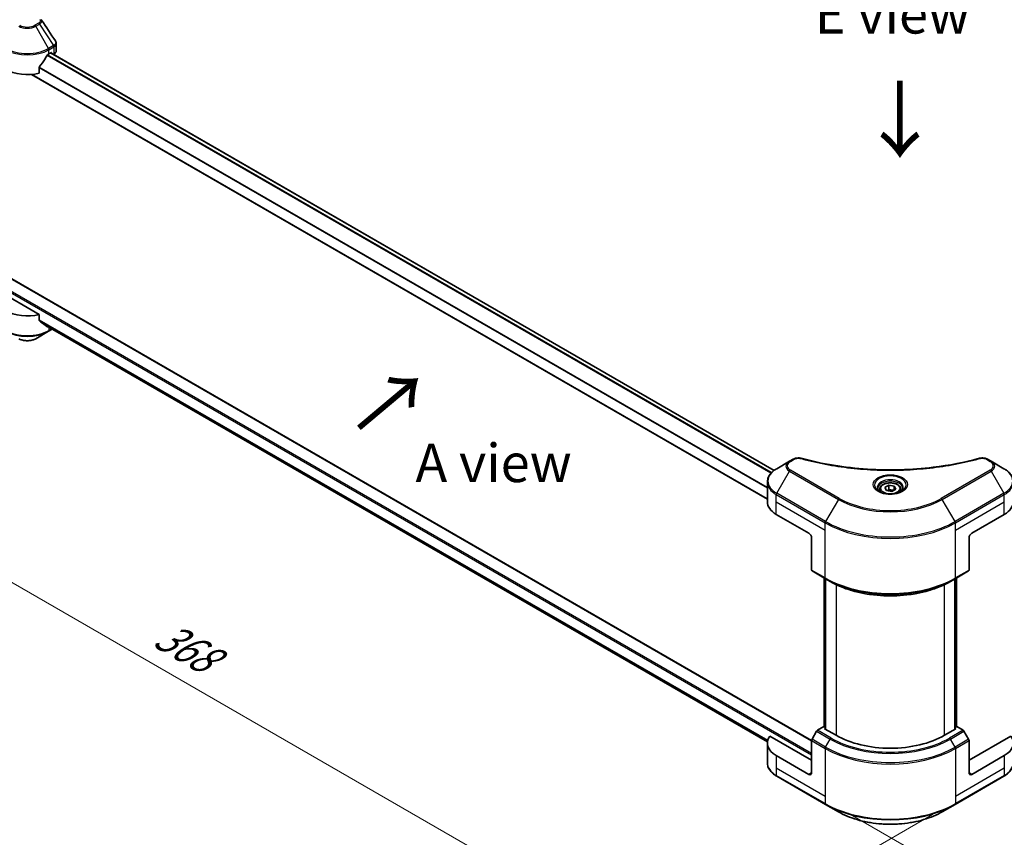
# Model space of a CAD drawing. Units: millimetres. Extents: x 0 to 8662, y 0 to 1546.
# Drawn here: x 105 to 297, y 454 to 614 of the extents above; entities that cross this region are included whole.
import ezdxf

# ---------------------------------------------------------------- set-up
doc = ezdxf.new("R2010")
doc.units = ezdxf.units.MM
doc.header["$LTSCALE"] = 3
doc.layers.get('Defpoints').update_dxf_attribs({"lineweight": 25})
for name, color, linetype, lineweight in [('Dimension (ISO)', 7, 'Continuous', 18), ('Symbol (ISO)', 7, 'Continuous', 18), ('Visible (ISO)', 7, 'Continuous', 35), ('Visible Narrow (ISO)', 7, 'Continuous', 25)]:
    doc.layers.add(name, color=color, linetype=linetype, lineweight=lineweight)
doc.styles.add('Note Text (TK)', font='MS PGothic.ttf')
doc.dimstyles.new('Default - Method 1b (TK)', dxfattribs={"dimscale": 3, "dimtxt": 2.5, "dimasz": 2.5, "dimexe": 1, "dimexo": 1.5, "dimgap": 1, "dimtad": 1, "dimrnd": 1e-08, "dimdsep": 46, "dimtxsty": 'Note Text (TK)', "dimcen": 0.09, "dimdle": 5, "dimclrd": 100, "dimclre": 100, "dimclrt": 7, "dimadec": 1, "dimazin": 1, "dimtfac": 1, "dimtmove": 0, "dimatfit": 3, "dimfxl": 1, "dimtolj": 1, "dimlwd": -1, "dimlwe": -1, "dimarcsym": 0})

# ---------------------------------------------------------------- blocks, each defined once
blk = doc.blocks.new('*D16')
at = {"layer": 'Defpoints', "color": 0}
for p in [(51.13, 649.28), (91.43, 626.01), (106.85, 555.87)]:
    blk.add_point(p, dxfattribs=at)
at = {"layer": 'Dimension (ISO)', "color": 100}
for p, q in [((86.93, 628.61), (48.13, 651.02)), ((51.13, 595.55), (51.13, 641.78)), ((102.35, 558.47), (48.13, 589.78))]:
    blk.add_line(p, q, dxfattribs=at)
for points in [[(49.88, 641.78), (52.38, 641.78), (51.13, 649.28)], [(49.88, 595.55), (52.38, 595.55), (51.13, 588.05)]]:
    blk.add_solid(points, dxfattribs=at)
at = {"layer": 'Dimension (ISO)', "color": 7, "insert": (45.07, 611.97), "char_height": 7.5, "attachment_point": 4, "rotation": 90, "style": 'Note Text (TK)'}
blk.add_mtext('\\A1;{\\Q30.000;\\W0.816;\\H0.816x;100}', dxfattribs=at)
blk = doc.blocks.new('*D17')
at = {"layer": 'Defpoints', "color": 0}
for p in [(92.54, 574.2), (37.38, 542.36), (287.7, 461.52)]:
    blk.add_point(p, dxfattribs=at)
at = {"layer": 'Dimension (ISO)', "color": 100}
for p, q in [((88.04, 571.6), (34.38, 540.62)), ((226.05, 433.43), (43.88, 538.61)), ((283.2, 458.92), (229.54, 427.95))]:
    blk.add_line(p, q, dxfattribs=at)
for points in [[(44.5, 539.69), (43.25, 537.52), (37.38, 542.36)], [(226.67, 434.51), (225.42, 432.35), (232.54, 429.68)]]:
    blk.add_solid(points, dxfattribs=at)
at = {"layer": 'Dimension (ISO)', "color": 7, "insert": (132.06, 494.69), "char_height": 7.5, "attachment_point": 4, "rotation": 330, "style": 'Note Text (TK)'}
blk.add_mtext('\\A1;{\\Q30.000;\\W0.816;\\H0.816x;368}', dxfattribs=at)
blk = doc.blocks.new('*D18')
at = {"layer": 'Defpoints', "color": 0}
for p in [(399.07, 540.8), (262.24, 461.8), (317.4, 429.96)]:
    blk.add_point(p, dxfattribs=at)
at = {"layer": 'Dimension (ISO)', "color": 100}
for p, q in [((403.57, 538.2), (457.22, 507.22)), ((447.73, 505.2), (323.89, 433.71)), ((266.74, 459.2), (320.4, 428.23))]:
    blk.add_line(p, q, dxfattribs=at)
for points in [[(447.1, 506.29), (448.35, 504.12), (454.22, 508.95)], [(323.27, 434.79), (324.52, 432.62), (317.4, 429.96)]]:
    blk.add_solid(points, dxfattribs=at)
at = {"layer": 'Dimension (ISO)', "color": 7, "insert": (378.21, 472.06), "char_height": 7.5, "attachment_point": 4, "rotation": 30, "style": 'Note Text (TK)'}
blk.add_mtext('\\A1;{\\Q-30.000;\\W0.816;\\H0.816x;258}', dxfattribs=at)

msp = doc.modelspace()

# ---------------------------------------------------------------- linework, layer by layer
at = {"layer": 'Visible (ISO)'}
for p, q in [((111.9855, 608.1725), (111.9855, 609.5961)), ((110.567, 607.6071), (110.9382, 607.8215)), ((252.2655, 526.1797), (110.8981, 607.7983)), ((111.0973, 607.7296), (111.0973, 607.6832)), ((111.4284, 607.4921), (111.5462, 607.5601)), ((108.6664, 603.8055), (108.6664, 604.9637)), ((250.9381, 520.5477), (107.1503, 603.5636)), ((100.179, 565.4258), (259.5902, 473.3897)), ((108.6664, 556.6528), (98.1042, 562.7508)), ((108.6664, 555.4945), (108.6664, 556.6528)), ((109.6447, 554.6894), (250.9504, 473.1066)), ((107.993, 551.9261), (110.4893, 553.3673)), ((110.4893, 553.3673), (111.212, 553.7846)), ((255.2694, 527.9539), (252.7731, 526.5126)), ((255.9786, 528.3633), (255.2694, 527.9539)), ((294.6692, 527.9539), (293.9601, 528.3633)), ((297.1655, 526.5126), (294.6692, 527.9539)), ((250.9381, 520.0379), (250.9381, 523.8915)), ((272.9068, 522.4874), (272.9068, 522.0224)), ((273.9237, 522.8328), (274.6891, 523.2748)), ((274.2039, 522.2291), (273.9237, 522.8328)), ((275.2495, 522.0674), (274.2039, 522.2291)), ((274.6891, 523.2748), (275.7348, 523.113)), ((274.6891, 522.4787), (274.6891, 523.2748)), ((276.015, 522.5093), (275.2495, 522.0674)), ((275.7348, 523.113), (276.015, 522.5093)), ((275.7348, 522.3475), (275.7348, 523.113)), ((277.0318, 522.4874), (277.0318, 522.0224)), ((252.6955, 517.5884), (259.0594, 513.9141)), ((290.8792, 513.9141), (297.2432, 517.5884)), ((259.5898, 512.9956), (259.5898, 506.6925)), ((290.3489, 512.9956), (290.3489, 506.6925)), ((259.6674, 506.5208), (262.3191, 504.9899)), ((287.6196, 504.9899), (290.2712, 506.5208)), ((262.0694, 476.0463), (262.0694, 505.134)), ((262.3191, 504.9899), (263.2244, 504.4672)), ((262.3346, 504.9809), (262.3346, 475.5871)), ((287.6196, 504.9899), (286.7143, 504.4672)), ((287.604, 475.5871), (287.604, 504.9809)), ((287.8692, 505.134), (287.8692, 476.0463)), ((261.9762, 476.1001), (260.7602, 475.3981)), ((262.3346, 475.8932), (261.9762, 476.1001)), ((262.1353, 475.7021), (262.3346, 475.8171)), ((264.3627, 474.4161), (262.1353, 475.7021)), ((287.8033, 475.7021), (285.5759, 474.4161)), ((287.9624, 476.1001), (287.604, 475.8932)), ((287.604, 475.8171), (287.8033, 475.7021)), ((289.1784, 475.3981), (287.9624, 476.1001)), ((259.5898, 469.5171), (251.4141, 474.2374)), ((259.5898, 467.0676), (259.5898, 473.3707)), ((260.5727, 475.2002), (259.6674, 473.6321)), ((290.2712, 473.6321), (289.3659, 475.2002)), ((298.5246, 474.2374), (290.3489, 469.5171)), ((290.3489, 467.0676), (290.3489, 473.3707)), ((250.9381, 472.8852), (250.9381, 469.0316)), ((259.0594, 466.7615), (252.6955, 470.4357)), ((297.2432, 470.4357), (290.8792, 466.7615)), ((252.7731, 466.4104), (262.3191, 460.8991)), ((287.6196, 460.8991), (297.1655, 466.4104)), ((262.3191, 460.8991), (264.8154, 459.4578)), ((285.1233, 459.4578), (287.6196, 460.8991))]:
    msp.add_line(p, q, dxfattribs=at)
for centre, major_axis, ratio, start_param, end_param in [((110.4855, 608.1725), (1.5, 0), 0.57735027, 5.49778714, 6.28318531), ((106.3244, 610.424), (-4.0792, -8.4149), 0.5228786, 1.15795131, 1.36554168), ((106.3244, 610.424), (-4.0792, -8.4149), 0.5228786, 1.36554168, 1.45917851), ((106.3244, 610.0566), (6, 0), 0.57735027, 5.45283607, 5.49778714), ((110.9382, 607.6377), (0.1125, 0.1949), 0.57735027, 5.49778714, 7.06858347), ((106.3244, 606.9948), (6, 0), 0.57735027, 3.92699082, 5.11339037), ((106.3244, 559.8421), (-6, 0), 0.57735027, 0.78539816, 1.97179772), ((106.3244, 556.4128), (-5.9911, 4.1884), 0.07779162, 4.1487695, 4.35635987), ((106.3244, 556.4128), (-5.9911, 4.1884), 0.07779162, 4.05513267, 4.1487695), ((106.3244, 556.7802), (-6, 0), 0.57735027, 2.31124341, 2.3207181), ((256.9381, 520.0379), (-6, 0), 0.57735027, 0, 0.78539816), ((293.0005, 520.0379), (6, 0), 0.57735027, 5.49778714, 6.28318531), ((259.0594, 513.3018), (-0.375, 0.6495), 0.57735027, 3.92699082, 5.49778714), ((290.8792, 513.3018), (-0.375, -0.6495), 0.57735027, 3.92699082, 5.49778714), ((259.8549, 506.8456), (-0.1875, -0.3248), 0.57735027, 5.49778714, 6.28318531), ((290.0837, 506.8456), (0.1875, -0.3248), 0.57735027, 0, 0.78539816), ((260.7602, 475.0919), (-0.1875, -0.3248), 0.57735027, 3.92699082, 4.71238898), ((289.1784, 475.0919), (-0.1875, 0.3248), 0.57735027, 4.71238898, 5.49778714), ((256.9381, 472.8852), (-6, 0), 0.57735027, 5.88218392, 7.06858347), ((259.8549, 473.5238), (-0.1875, -0.3248), 0.57735027, 4.71238898, 5.49778714), ((274.9693, 480.5398), (-15, 0), 0.57735027, 0.78539816, 2.35619449), ((290.0837, 473.5238), (-0.1875, 0.3248), 0.57735027, 3.92699082, 4.71238898), ((293.0005, 472.8852), (6, 0), 0.57735027, 5.49778714, 6.6841867), ((259.0594, 467.3738), (0.375, -0.6495), 0.57735027, 5.49778714, 7.06858347), ((290.8792, 467.3738), (-0.375, -0.6495), 0.57735027, 5.49778714, 7.06858347)]:
    msp.add_ellipse(centre, major_axis=major_axis, ratio=ratio, start_param=start_param, end_param=end_param, dxfattribs=at)
for points in [[(109.0651, 614.2719), (109.0843, 614.2486), (109.1024, 614.2243), (109.119, 614.1993)], [(109.127, 614.1865), (110.0237, 612.8278), (110.9215, 611.4699), (111.8201, 610.1126)], [(111.8202, 610.1128), (111.8209, 610.1117), (111.8216, 610.1106), (111.8223, 610.1096)]]:
    msp.add_open_spline(points, degree=3, dxfattribs=at)
for points, knots in [([(111.8227, 610.1097), (111.9, 609.9929), (111.9548, 609.8592), (111.9823, 609.6807), (111.9856, 609.6375), (111.9855, 609.5945)], [0, 0, 0, 0, 0.0658588677, 0.0658588677, 0.0866024164, 0.0866024164, 0.0866024164, 0.0866024164]), ([(110.3721, 607.4995), (110.3512, 607.4885), (110.3287, 607.4722), (110.2872, 607.4322), (110.2681, 607.4084), (110.2494, 607.3788), (110.2459, 607.373), (110.2426, 607.3671)], [-0.0452461794, -0.0452461794, -0.0452461794, -0.0452461794, -0.0339249805, -0.0339249805, -0.0226037816, -0.0226037816, -0.0199303713, -0.0199303713, -0.0199303713, -0.0199303713]), ([(108.718, 605.0941), (108.7043, 605.077), (108.6924, 605.0581), (108.6722, 605.0134), (108.6664, 604.9871), (108.6664, 604.9637)], [-0.0201957606, -0.0201957606, -0.0201957606, -0.0201957606, -0.0114837322, -0.0114837322, 0, 0, 0, 0]), ([(108.6664, 555.4945), (108.6664, 555.4715), (108.672, 555.4485), (108.6919, 555.4135), (108.7041, 555.4002), (108.718, 555.3897)], [-0.0932612826, -0.0932612826, -0.0932612826, -0.0932612826, -0.0819853568, -0.0819853568, -0.0730776319, -0.0730776319, -0.0730776319, -0.0730776319]), ([(110.2426, 554.2229), (110.2459, 554.2202), (110.2494, 554.2178), (110.2681, 554.207), (110.2872, 554.2025), (110.3288, 554.2051), (110.3512, 554.2121), (110.3721, 554.2231)], [-0.0705290281, -0.0705290281, -0.0705290281, -0.0705290281, -0.0678449297, -0.0678449297, -0.056529226, -0.056529226, -0.0452135224, -0.0452135224, -0.0452135224, -0.0452135224]), ([(104.6557, 551.9261), (104.8403, 551.8195), (105.0469, 551.7336), (105.4882, 551.6038), (105.7229, 551.56), (106.2021, 551.5162), (106.4466, 551.5162), (106.9258, 551.56), (107.1605, 551.6038), (107.6018, 551.7336), (107.8085, 551.8195), (107.993, 551.9261)], [4.71238898, 4.71238898, 4.71238898, 4.71238898, 5.02654825, 5.02654825, 5.34070751, 5.34070751, 5.65486678, 5.65486678, 5.96902604, 5.96902604, 6.28318531, 6.28318531, 6.28318531, 6.28318531]), ([(255.9786, 528.3633), (256.1174, 528.4435), (256.2777, 528.5068), (256.6111, 528.5917), (256.7881, 528.6158), (257.1304, 528.6235), (257.3006, 528.6097), (257.4937, 528.5685), (257.5279, 528.5601), (257.5616, 528.5508)], [0, 0, 0, 0, 0.072836875, 0.072836875, 0.143219194, 0.143219194, 0.209823141, 0.209823141, 0.224395958, 0.224395958, 0.224395958, 0.224395958]), ([(257.5616, 528.5508), (261.6134, 527.4363), (266.0522, 526.705), (274.7706, 526.147), (279.1554, 526.2715), (286.4543, 527.1633), (289.5074, 527.7615), (292.377, 528.5508)], [0, 0, 0, 0, 1.7965518, 1.7965518, 3.5088591, 3.5088591, 4.78123692, 4.78123692, 4.78123692, 4.78123692]), ([(292.377, 528.5508), (292.5193, 528.59), (292.6732, 528.6122), (292.9768, 528.6246), (293.1299, 528.6158), (293.4362, 528.5692), (293.5919, 528.5281), (293.8129, 528.4408), (293.8891, 528.4043), (293.9601, 528.3633)], [0, 0, 0, 0, 0.061478285, 0.061478285, 0.121667356, 0.121667356, 0.18735111, 0.18735111, 0.224619233, 0.224619233, 0.224619233, 0.224619233]), ([(252.7731, 526.5126), (252.5501, 526.3839), (252.3429, 526.244), (251.9652, 525.9439), (251.7947, 525.7835), (251.4954, 525.4444), (251.3666, 525.2655), (251.1566, 524.8923), (251.0754, 524.6979), (250.9661, 524.2995), (250.9381, 524.0955), (250.9381, 523.8915)], [0, 0, 0, 0, 0.157079633, 0.157079633, 0.314159265, 0.314159265, 0.471238898, 0.471238898, 0.628318531, 0.628318531, 0.785398163, 0.785398163, 0.785398163, 0.785398163]), ([(299.0005, 523.8915), (299.0005, 524.0955), (298.9726, 524.2995), (298.8633, 524.6979), (298.7821, 524.8923), (298.572, 525.2655), (298.4433, 525.4444), (298.144, 525.7835), (297.9734, 525.9439), (297.5957, 526.244), (297.3885, 526.3839), (297.1655, 526.5126)], [3.926990817, 3.926990817, 3.926990817, 3.926990817, 4.08407045, 4.08407045, 4.241150082, 4.241150082, 4.398229715, 4.398229715, 4.555309348, 4.555309348, 4.71238898, 4.71238898, 4.71238898, 4.71238898]), ([(272.9068, 522.4874), (272.9068, 522.6159), (272.9371, 522.7438), (273.0535, 522.9907), (273.1435, 523.108), (273.3808, 523.3287), (273.5343, 523.4288), (273.8857, 523.5953), (274.085, 523.6605), (274.5045, 523.7485), (274.7244, 523.7716), (275.1642, 523.7747), (275.384, 523.755), (275.8041, 523.6741), (276.0043, 523.6127), (276.3667, 523.451), (276.5288, 523.3503), (276.7918, 523.1156), (276.8946, 522.9817), (277.0062, 522.7234), (277.0318, 522.6056), (277.0318, 522.4874)], [2.35619449, 2.35619449, 2.35619449, 2.35619449, 2.62198886, 2.62198886, 2.91161337, 2.91161337, 3.23970828, 3.23970828, 3.57841915, 3.57841915, 3.91455234, 3.91455234, 4.24911174, 4.24911174, 4.58502719, 4.58502719, 4.92367944, 4.92367944, 5.25327908, 5.25327908, 5.49778714, 5.49778714, 5.49778714, 5.49778714]), ([(273, 521.9511), (272.9747, 521.9692), (272.9505, 521.9874), (272.8565, 522.0621), (272.7955, 522.12), (272.6936, 522.2354), (272.6528, 522.2929), (272.5898, 522.4048), (272.5675, 522.4592), (272.5386, 522.5646), (272.5318, 522.6157), (272.5318, 522.6667)], [4.818017476, 4.818017476, 4.818017476, 4.818017476, 4.869468613, 4.869468613, 5.026548246, 5.026548246, 5.183627878, 5.183627878, 5.340707511, 5.340707511, 5.497787144, 5.497787144, 5.497787144, 5.497787144]), ([(272.7931, 522.0598), (273.0005, 521.94), (273.2455, 521.8349), (273.789, 521.6689), (274.088, 521.6085), (274.7089, 521.5417), (275.031, 521.5358), (275.6621, 521.5801), (275.9711, 521.6303), (276.5405, 521.7797), (276.8013, 521.8785), (277.0667, 522.0155), (277.1068, 522.0374), (277.1456, 522.0598)], [1.57079633, 1.57079633, 1.57079633, 1.57079633, 1.86959948, 1.86959948, 2.17192665, 2.17192665, 2.47714855, 2.47714855, 2.78265884, 2.78265884, 3.08573562, 3.08573562, 3.14159265, 3.14159265, 3.14159265, 3.14159265]), ([(277.4068, 522.6667), (277.4068, 522.6157), (277.4, 522.5646), (277.3711, 522.4592), (277.3489, 522.4048), (277.2859, 522.2929), (277.245, 522.2354), (277.1432, 522.12), (277.0822, 522.0621), (276.9882, 521.9874), (276.9639, 521.9692), (276.9387, 521.9511)], [2.35619449, 2.35619449, 2.35619449, 2.35619449, 2.513274123, 2.513274123, 2.670353756, 2.670353756, 2.827433388, 2.827433388, 2.984513021, 2.984513021, 3.035964158, 3.035964158, 3.035964158, 3.035964158]), ([(263.2244, 504.4672), (264.4641, 503.7514), (265.8929, 503.1529), (268.9934, 502.2408), (270.6648, 501.9275), (274.0918, 501.6141), (275.8469, 501.6141), (279.2738, 501.9275), (280.9452, 502.2408), (284.0458, 503.1529), (285.4745, 503.7514), (286.7143, 504.4672)], [1.57079633, 1.57079633, 1.57079633, 1.57079633, 1.88495559, 1.88495559, 2.19911486, 2.19911486, 2.51327412, 2.51327412, 2.82743339, 2.82743339, 3.14159265, 3.14159265, 3.14159265, 3.14159265]), ([(252.7731, 466.4104), (252.5501, 466.5392), (252.3429, 466.679), (251.9652, 466.9792), (251.7947, 467.1395), (251.4954, 467.4786), (251.3666, 467.6575), (251.1566, 468.0307), (251.0754, 468.2251), (250.9661, 468.6236), (250.9381, 468.8275), (250.9381, 469.0316)], [3.141592654, 3.141592654, 3.141592654, 3.141592654, 3.298672286, 3.298672286, 3.455751919, 3.455751919, 3.612831552, 3.612831552, 3.769911184, 3.769911184, 3.926990817, 3.926990817, 3.926990817, 3.926990817]), ([(299.0005, 469.0316), (299.0005, 468.8275), (298.9726, 468.6236), (298.8633, 468.2251), (298.7821, 468.0307), (298.572, 467.6575), (298.4433, 467.4786), (298.144, 467.1395), (297.9734, 466.9792), (297.5957, 466.679), (297.3885, 466.5392), (297.1655, 466.4104)], [0.785398163, 0.785398163, 0.785398163, 0.785398163, 0.942477796, 0.942477796, 1.099557429, 1.099557429, 1.256637061, 1.256637061, 1.413716694, 1.413716694, 1.570796327, 1.570796327, 1.570796327, 1.570796327]), ([(264.8154, 459.4578), (265.8885, 458.8383), (267.1243, 458.3206), (269.805, 457.532), (271.2495, 457.2613), (274.2111, 456.9905), (275.7276, 456.9905), (278.6891, 457.2613), (280.1337, 457.532), (282.8143, 458.3206), (284.0501, 458.8383), (285.1233, 459.4578)], [3.14159265, 3.14159265, 3.14159265, 3.14159265, 3.45575192, 3.45575192, 3.76991118, 3.76991118, 4.08407045, 4.08407045, 4.39822972, 4.39822972, 4.71238898, 4.71238898, 4.71238898, 4.71238898])]:
    msp.add_open_spline(points, degree=3, knots=knots, dxfattribs=at)
for points, weights in [([(274.6891, 522.4787), (274.5013, 522.3076), (274.3384, 522.2083)], [2.47907954222, 2.65359322647, 2.66928636516]), ([(275.6734, 522.3121), (275.1883, 522.2797), (274.6891, 522.4787)], [1.01523736138, 1.14666441016, 1])]:
    msp.add_rational_spline(points, weights, degree=2, dxfattribs=at)
at = {"layer": 'Visible Narrow (ISO)'}
for p, q in [((108.5146, 613.5913), (107.8055, 613.1819)), ((107.993, 612.984), (108.7021, 613.3934)), ((110.4893, 608.6602), (107.993, 612.984)), ((108.7021, 613.3934), (111.4604, 609.2208)), ((111.4604, 609.2208), (110.4893, 608.6602)), ((110.567, 608.3989), (111.538, 608.9595)), ((110.567, 607.6071), (110.567, 608.3989)), ((111.5462, 608.9641), (111.5462, 607.5601)), ((251.6403, 525.6086), (110.1905, 607.2746)), ((251.7653, 525.7436), (110.2847, 607.4275)), ((252.2085, 526.1365), (110.8322, 607.7602)), ((110.9382, 607.8215), (111.0973, 607.7296)), ((250.9381, 522.7006), (108.6664, 604.8412)), ((250.9381, 522.8608), (108.6704, 604.9991)), ((250.9381, 520.6238), (107.2651, 603.5735)), ((97.8391, 563.945), (259.5898, 470.5582)), ((97.9982, 564.2205), (259.5898, 470.9256)), ((100.0665, 565.4147), (259.5898, 473.3138)), ((108.6664, 555.617), (251.0136, 473.4328)), ((108.6664, 555.542), (250.9966, 473.3676)), ((109.6392, 554.6937), (250.9505, 473.1076)), ((110.3721, 554.2231), (109.881, 554.5066)), ((110.567, 554.157), (110.567, 553.539)), ((111.1022, 553.848), (110.567, 553.539)), ((255.4569, 527.9353), (256.1661, 528.3447)), ((293.7726, 528.3447), (294.4817, 527.9353)), ((252.7731, 521.7033), (255.2694, 526.0271)), ((255.2694, 526.0271), (264.8154, 520.5157)), ((265.0029, 520.7137), (255.4569, 526.225)), ((294.4817, 526.225), (284.9358, 520.7137)), ((285.1233, 520.5157), (294.6692, 526.0271)), ((294.6692, 526.0271), (297.1655, 521.7033)), ((252.6955, 520.0379), (252.6955, 521.442)), ((252.6955, 521.442), (262.2414, 515.9306)), ((262.3191, 516.192), (252.7731, 521.7033)), ((297.1655, 521.7033), (287.6196, 516.192)), ((287.6972, 515.9306), (297.2432, 521.442)), ((297.2432, 520.0379), (297.2432, 521.442)), ((252.6955, 520.0379), (262.2414, 514.5265)), ((252.6955, 517.5884), (252.6955, 520.0379)), ((264.8154, 520.5157), (262.3191, 516.192)), ((287.6196, 516.192), (285.1233, 520.5157)), ((287.6972, 514.5265), (297.2432, 520.0379)), ((297.2432, 517.5884), (297.2432, 520.0379)), ((262.2414, 514.5265), (262.2414, 515.9306)), ((287.6972, 514.5265), (287.6972, 515.9306)), ((262.2414, 505.1616), (262.2414, 514.5265)), ((287.6972, 505.1616), (287.6972, 514.5265)), ((262.2414, 505.1616), (259.5898, 506.6925)), ((290.3489, 506.6925), (287.6972, 505.1616)), ((262.1353, 476.0083), (262.1353, 505.096)), ((262.4005, 475.549), (262.4005, 504.9429)), ((287.5381, 504.9429), (287.5381, 475.549)), ((287.8033, 505.096), (287.8033, 476.0083)), ((264.3627, 503.8679), (264.3627, 474.4161)), ((285.5759, 474.4161), (285.5759, 503.8679)), ((263.4119, 473.8672), (260.7602, 475.3981)), ((289.1784, 475.3981), (286.5268, 473.8672)), ((259.5898, 473.3707), (262.2414, 471.8398)), ((262.3191, 472.1011), (259.6674, 473.6321)), ((260.5727, 475.2002), (263.2244, 473.6692)), ((262.3191, 472.1011), (263.2244, 473.6692)), ((286.7143, 473.6692), (289.3659, 475.2002)), ((287.6196, 472.1011), (286.7143, 473.6692)), ((290.2712, 473.6321), (287.6196, 472.1011)), ((287.6972, 471.8398), (290.3489, 473.3707)), ((262.2414, 471.8398), (262.2414, 462.4749)), ((287.6972, 471.8398), (287.6972, 462.4749)), ((252.6955, 470.4357), (252.6955, 467.9862)), ((297.2432, 470.4357), (297.2432, 467.9862)), ((252.6955, 467.9862), (252.6955, 466.5821)), ((262.2414, 462.4749), (252.6955, 467.9862)), ((297.2432, 467.9862), (287.6972, 462.4749)), ((297.2432, 467.9862), (297.2432, 466.5821)), ((262.2414, 461.0708), (252.6955, 466.5821)), ((259.5898, 467.0676), (259.0594, 466.7615)), ((297.2432, 466.5821), (287.6972, 461.0708)), ((290.8792, 466.7615), (290.3489, 467.0676)), ((262.2414, 462.4749), (262.2414, 461.0708)), ((287.6972, 462.4749), (287.6972, 461.0708))]:
    msp.add_line(p, q, dxfattribs=at)
for centre, major_axis, ratio, start_param, end_param in [((106.3244, 613.9474), (2.3598, 0), 0.57735027, 3.92699082, 5.49778714), ((106.3244, 614.037), (-2.0947, 0), 0.57735027, 0.78539816, 2.35619449), ((107.8055, 612.8757), (0.1875, -0.3248), 0.57735027, 1.57079633, 2.35619449), ((108.5146, 613.2851), (0.1875, -0.3248), 0.57735027, 1.57079633, 2.35619449), ((106.3244, 610.8483), (6, 0), 0.57735027, 3.92699082, 5.49778714), ((106.3244, 611.0649), (-5.8902, 0), 0.57735027, 0.78539816, 2.35619449), ((110.3018, 608.5519), (0.1875, -0.3248), 0.57735027, 0.78539816, 1.57079633), ((111.4561, 607.8046), (0.9033, 1.5171), 0.56434427, 0.80087396, 0.80875462), ((111.2729, 609.1126), (-0.1875, 0.3248), 0.57735027, 3.92699082, 4.71238898), ((111.281, 609.1172), (0.1849, -0.3263), 0.58272546, 0.79011911, 1.57603082), ((111.6285, 608.2068), (-0.6018, -0.7884), 0.63700816, 4.12203324, 4.13249402), ((106.3244, 555.9885), (-6, 0), 0.57735027, 0.78539816, 2.35619449), ((106.3244, 555.772), (5.8902, 0), 0.57735027, 3.92699082, 5.49778714), ((110.3018, 553.6921), (0.1875, -0.3248), 0.57735027, 0, 0.78539816), ((106.3244, 552.8895), (-2.3598, 0), 0.57735027, 0.78539816, 2.35619449), ((256.9381, 526.9905), (-2.3598, 0), 0.57735027, 5.49778714, 7.06858347), ((256.9381, 527.0801), (-2.0947, 0), 0.57735027, 5.49778714, 7.06858347), ((255.4569, 527.6291), (-0.1875, 0.3248), 0.57735027, 5.49778714, 6.28318531), ((256.1661, 528.0385), (-0.1875, 0.3248), 0.57735027, 5.49778714, 6.28318531), ((257.462, 528.1893), (0.0995, 0.3616), 0.35119009, 6.28221179, 6.94763605), ((292.4766, 528.1893), (-0.0995, 0.3616), 0.35119009, 5.61873456, 6.28415883), ((293.7726, 528.0385), (0.1875, 0.3248), 0.57735027, 0, 0.78539816), ((294.4817, 527.6291), (0.1875, 0.3248), 0.57735027, 0, 0.78539816), ((293.0005, 527.0801), (2.0947, 0), 0.57735027, 5.49778714, 7.06858347), ((293.0005, 526.9905), (2.3598, 0), 0.57735027, 5.49778714, 7.06858347), ((256.9381, 524.108), (-5.8902, 0), 0.57735027, 5.49778714, 7.06858347), ((255.4569, 525.9188), (-0.1875, -0.3248), 0.57735027, 3.92699082, 4.71238898), ((294.4817, 525.9188), (0.1875, -0.3248), 0.57735027, 1.57079633, 2.35619449), ((293.0005, 524.108), (5.8902, 0), 0.57735027, 5.49778714, 7.06858347), ((256.9381, 523.8915), (-6, 0), 0.57735027, 0, 0.78539816), ((274.9693, 523.3162), (-3.0777, 0), 0.57735027, 2.35619449, 7.06858347), ((274.9693, 522.8832), (2.5473, 0), 0.57735027, 5.59811367, 10.10984959), ((274.9693, 522.6667), (-2.4375, 0), 0.57735027, 3.14159265, 6.28318531), ((293.0005, 523.8915), (6, 0), 0.57735027, 5.49778714, 6.28318531), ((252.9606, 521.5951), (0.1875, 0.3248), 0.57735027, 1.57079633, 2.35619449), ((274.9693, 522.4874), (-2.0625, 0), 0.57735027, 0, 0.56017967), ((274.9693, 522.4874), (2.0625, 0), 0.57735027, 5.72300564, 6.28318531), ((296.978, 521.5951), (-0.1875, 0.3248), 0.57735027, 3.92699082, 4.71238898), ((265.0029, 520.4075), (-0.1875, -0.3248), 0.57735027, 3.92699082, 4.71238898), ((274.9693, 526.3781), (14.3598, 0), 0.57735027, 3.92699082, 5.49778714), ((274.9693, 526.4678), (-14.0947, 0), 0.57735027, 0.78539816, 2.35619449), ((284.9358, 520.4075), (-0.1875, 0.3248), 0.57735027, 4.71238898, 5.49778714), ((262.5066, 516.0837), (0.1875, 0.3248), 0.57735027, 1.57079633, 2.35619449), ((274.9693, 523.2791), (18, 0), 0.57735027, 3.92699082, 5.49778714), ((274.9693, 523.4956), (-17.8902, 0), 0.57735027, 0.78539816, 2.35619449), ((287.4321, 516.0837), (-0.1875, 0.3248), 0.57735027, 3.92699082, 4.71238898), ((274.9693, 512.51), (-18, 0), 0.57735027, 0.78539816, 2.35619449), ((262.5066, 505.3147), (-0.1875, -0.3248), 0.57735027, 5.49778714, 6.28318531), ((274.9693, 512.2935), (17.8902, 0), 0.57735027, 3.92699082, 5.49778714), ((274.9693, 511.2481), (-16.6098, 0), 0.57735027, 0.78539816, 2.35619449), ((287.4321, 505.3147), (0.1875, -0.3248), 0.57735027, 0, 0.78539816), ((263.4119, 473.561), (-0.1875, -0.3248), 0.57735027, 3.92699082, 4.71238898), ((274.9693, 480.4502), (16.6098, 0), 0.57735027, 3.92699082, 5.49778714), ((274.9693, 480.5398), (-16.3447, 0), 0.57735027, 0.78539816, 2.35619449), ((286.5268, 473.561), (0.1875, -0.3248), 0.57735027, 1.57079633, 2.35619449), ((262.5066, 471.9929), (0.1875, 0.3248), 0.57735027, 1.57079633, 2.35619449), ((274.9693, 479.1883), (18, 0), 0.57735027, 3.92699082, 5.49778714), ((274.9693, 479.4048), (-17.8902, 0), 0.57735027, 0.78539816, 2.35619449), ((287.4321, 471.9929), (-0.1875, 0.3248), 0.57735027, 3.92699082, 4.71238898), ((256.9381, 469.0316), (-6, 0), 0.57735027, 0, 0.78539816), ((293.0005, 469.0316), (6, 0), 0.57735027, 5.49778714, 6.28318531), ((252.9606, 466.7352), (-0.1875, -0.3248), 0.57735027, 5.49778714, 6.28318531), ((296.978, 466.7352), (0.1875, -0.3248), 0.57735027, 0, 0.78539816), ((274.9693, 468.4192), (-18, 0), 0.57735027, 0.78539816, 2.35619449), ((262.5066, 461.2238), (-0.1875, -0.3248), 0.57735027, 5.49778714, 6.28318531), ((274.9693, 468.2027), (17.8902, 0), 0.57735027, 3.92699082, 5.49778714), ((287.4321, 461.2238), (0.1875, -0.3248), 0.57735027, 0, 0.78539816), ((274.9693, 465.3202), (-14.3598, 0), 0.57735027, 0.78539816, 2.35619449)]:
    msp.add_ellipse(centre, major_axis=major_axis, ratio=ratio, start_param=start_param, end_param=end_param, dxfattribs=at)
for centre, major_axis in [((274.9693, 523.4059), (3.3428, 0)), ((274.9693, 522.6711), (1.8375, 0))]:
    msp.add_ellipse(centre, major_axis=major_axis, ratio=0.57735027, dxfattribs=at)
for points, knots in [([(108.7758, 614.3395), (108.819, 614.2872), (108.8752, 614.1747), (108.8772, 613.9014), (108.704, 613.7006), (108.5146, 613.5913)], [0, 0, 0, 0, 0.040179465, 0.080358929, 0.187504168, 0.187504168, 0.187504168, 0.187504168]), ([(108.7021, 613.3934), (108.8162, 613.46), (108.9334, 613.5575), (109.0029, 613.636), (109.0256, 613.6616), (109.0451, 613.6863), (109.0624, 613.7108), (109.0987, 613.7624), (109.1262, 613.8127), (109.1463, 613.8719), (109.1617, 613.9173), (109.1706, 613.9631), (109.1715, 614.008), (109.1719, 614.0273), (109.1707, 614.0465), (109.1681, 614.0654), (109.1615, 614.1122), (109.1462, 614.1578), (109.1188, 614.1994)], [-0.187504168, -0.187504168, -0.187504168, -0.187504168, -0.134326228, -0.134326228, -0.134326228, -0.116955095, -0.116955095, -0.116955095, -0.080358929, -0.080358929, -0.080358929, -0.0522949, -0.0522949, -0.0522949, -0.040179465, -0.040179465, -0.040179465, -0.010194113, -0.010194113, -0.010194113, -0.010194113]), ([(111.8223, 610.1096), (111.8598, 610.0523), (111.884, 609.9912), (111.8957, 609.9296), (111.9069, 609.8708), (111.9067, 609.8111), (111.8962, 609.7518), (111.8865, 609.6968), (111.8684, 609.644), (111.842, 609.5926), (111.7743, 609.461), (111.6419, 609.328), (111.4702, 609.2267)], [0.014579536, 0.014579536, 0.014579536, 0.014579536, 0.05028531, 0.05028531, 0.05028531, 0.084337626, 0.084337626, 0.084337626, 0.115936047, 0.115936047, 0.115936047, 0.196787795, 0.196787795, 0.196787795, 0.196787795]), ([(111.5462, 608.9641), (111.8112, 609.115), (111.971, 609.3324), (111.9845, 609.5626), (111.9852, 609.5732), (111.9855, 609.5838), (111.9855, 609.5945)], [-0.196787795, -0.196787795, -0.196787795, -0.196787795, -0.084337626, -0.084337626, -0.084337626, -0.079146063, -0.079146063, -0.079146063, -0.079146063]), ([(256.1661, 528.3447), (256.3081, 528.4267), (256.6037, 528.5294), (257.0754, 528.5645), (257.3411, 528.5287), (257.462, 528.4955)], [0, 0, 0, 0, 0.080358178, 0.133930297, 0.187502416, 0.187502416, 0.187502416, 0.187502416]), ([(257.462, 528.4955), (258.2401, 528.2815), (259.8193, 527.8815), (263.0597, 527.1993), (267.2386, 526.5724), (274.0923, 526.0659), (281.0285, 526.3208), (286.8789, 527.1995), (290.1193, 527.8815), (291.6986, 528.2815), (292.4766, 528.4955)], [0, 0, 0, 0, 0.34472946, 0.68945893, 1.37891786, 2.06837678, 3.44729464, 4.13675357, 4.48148303, 4.82621249, 4.82621249, 4.82621249, 4.82621249]), ([(292.4766, 528.4955), (292.5673, 528.5204), (292.7621, 528.5529), (293.2355, 528.5541), (293.5832, 528.454), (293.7726, 528.3447)], [0, 0, 0, 0, 0.040179465, 0.080358929, 0.187504168, 0.187504168, 0.187504168, 0.187504168])]:
    msp.add_open_spline(points, degree=3, knots=knots, dxfattribs=at)

# ---------------------------------------------------------------- texts
at = {"layer": 'Symbol (ISO)', "color": 7, "char_height": 7.5, "attachment_point": 5, "line_spacing_factor": 1.5, "style": 'Note Text (TK)'}
for s, insert in [('\\fＭＳ Ｐゴシック|b0|i0;E view', (275.3683, 615.3104)), ('\\fＭＳ Ｐゴシック|b0|i0;A view', (197.4403, 527.6389))]:
    msp.add_mtext(s, dxfattribs=dict(at, insert=insert))
at = {"layer": 'Symbol (ISO)', "color": 7, "char_height": 12, "attachment_point": 4, "line_spacing_factor": 1.5, "style": 'Note Text (TK)'}
for insert, rotation in [((276.6314, 603.0239), 270), ((170.7753, 533.9098), 40)]:
    msp.add_mtext('\\fＭＳ Ｐゴシック|b0|i0;{\\H12.0000;→}', dxfattribs=dict(at, insert=insert, rotation=rotation))

# ---------------------------------------------------------------- dimensions: what is measured, and where the dimension line sits
at = {"layer": 'Dimension (ISO)', "color": 100}
for base, p1, p2, angle, text, override, picture, middle in [((51.1274, 649.2835), (106.8505, 555.8745), (91.4325, 626.0133), 270, '{\\Q30.000;\\W0.816;\\H0.816x;<>}', {"dimgap": 1, "dimdec": 2, "dimlfac": 1.425744, "dimtol": 0, "dimlim": 0, "dimtp": 0, "dimtm": 0, "dimtdec": 2, "dimtofl": 0, "dimatfit": 1}, '*D16', (51.1274, 618.6648)), ((37.3814, 542.356), (287.6972, 461.5229), (92.5358, 574.1994), 330, '{\\Q30.000;\\W0.816;\\H0.816x;<>}', {"dimgap": 1, "dimdec": 2, "dimlfac": 1.632993, "dimtol": 0, "dimlim": 0, "dimtp": 0, "dimtm": 0, "dimtdec": 2, "dimtofl": 0, "dimatfit": 1}, '*D17', (134.9622, 486.0177)), ((317.3957, 429.9575), (399.0666, 540.7969), (262.2414, 461.8008), 30, '{\\Q-30.000;\\W0.816;\\H0.816x;<>}', {"dimgap": 1, "dimdec": 2, "dimlfac": 1.632993, "dimtol": 0, "dimlim": 0, "dimtp": 0, "dimtm": 0, "dimtdec": 2, "dimtofl": 0, "dimatfit": 1}, '*D18', (385.8083, 469.4555))]:
    dim = msp.add_linear_dim(base=base, p1=p1, p2=p2, angle=angle, text=text, dimstyle='Default - Method 1b (TK)', override=override, dxfattribs=at)
    dim.commit()
    dim.dimension.update_dxf_attribs({"geometry": picture, "text_midpoint": middle, "dimtype": 160})

doc.saveas('drawing.dxf')
